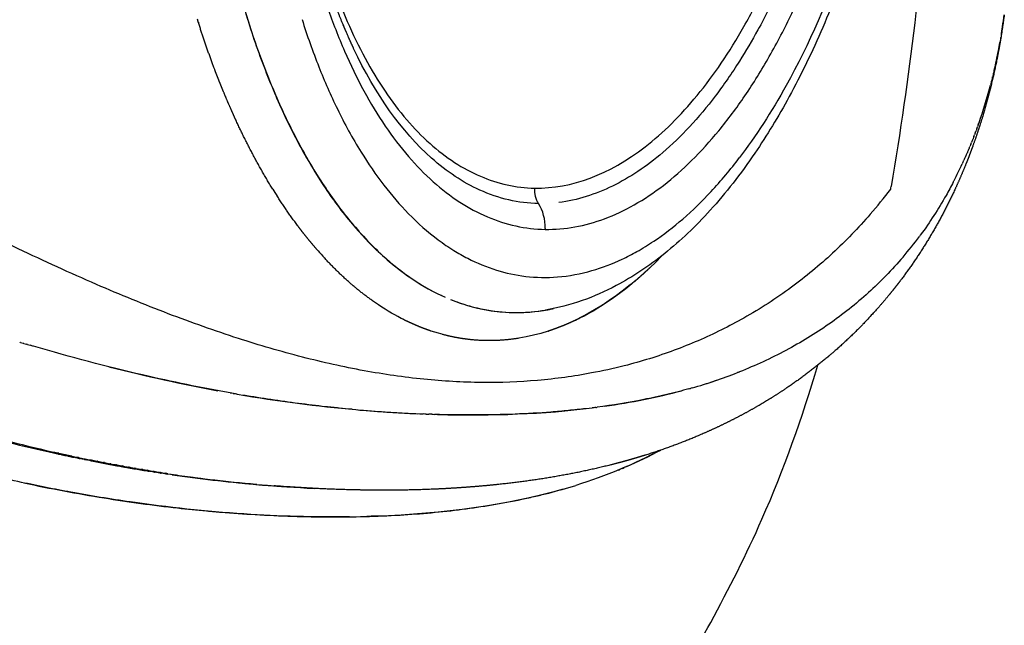
# Model space of a CAD drawing. Units: millimetres. Extents: x -1966 to 2726, y -1718 to 3056.
# Drawn here: x 843 to 972, y 390 to 469 of the extents above; entities that cross this region are included whole.
import ezdxf

# ---------------------------------------------------------------- set-up
doc = ezdxf.new("R2010")
doc.units = ezdxf.units.MM
doc.header["$MEASUREMENT"] = 0
doc.layers.add('Make2D$可见线$普通线', color=7, linetype='Continuous', true_color=0x000000)

msp = doc.modelspace()

# ---------------------------------------------------------------- linework, layer by layer
at = {"layer": 'Make2D$可见线$普通线', "color": 0}
msp.add_line((889.37, 404.31), (889.37, 404.31), dxfattribs=at)
for centre, radius, start, end in [((894.65, 480.4), 78.43, 351.3159, 352.4728), ((950.97, 495.98), 70.74, 202.5999, 203.449), ((898.78, 479.71), 74.25, 348.9016, 349.7531), ((899.36, 479.63), 73.67, 346.8456, 348.8818), ((907.16, 477.68), 65.63, 340.685, 345.0102), ((958.16, 496.23), 95.32, 204.7415, 204.762), ((914.91, 474.64), 57.29, 332.727, 335.1396), ((915.72, 474.23), 56.38, 332.6658, 332.7179), ((937.04, 484.83), 71.31, 211.8189, 212.6613), ((920.48, 471.27), 50.77, 319.5693, 323.4614), ((919.78, 471.95), 49.74, 221.2454, 222.6658), ((828.57, 473.63), 86.57, 330.8482, 330.8514), ((908.89, 451.32), 20.22, 279.7523, 281.0409), ((908.14, 455.61), 24.57, 281.1475, 282.036), ((912.99, 485.82), 67.24, 285.9372, 291.2873), ((913.06, 485.68), 67.09, 287.0379, 288.776), ((905.71, 617.73), 200.28, 260.0927, 260.1227), ((903.92, 607.77), 190.18, 265.1032, 267.5291), ((898.99, 644.28), 237.26, 257.5547, 257.571), ((898.49, 642), 234.92, 257.7635, 257.782), ((899.41, 642.15), 235.16, 257.6735, 257.6789), ((897.97, 639.59), 232.46, 257.9737, 257.9942), ((898.81, 639.37), 232.31, 257.8843, 257.8941), ((899.01, 465.96), 60.05, 293.3157, 298.1439), ((898.22, 636.62), 229.49, 258.0969, 258.1112), ((897.65, 633.88), 226.7, 258.3113, 258.3302), ((894.24, 620.8), 213.3, 258.8144, 260.7574), ((893.72, 617.77), 210.23, 259.2528, 260.1591), ((890.83, 600.54), 192.76, 261.2789, 261.3441), ((890.84, 600.58), 192.8, 261.5222, 261.5846), ((891.52, 599.56), 191.83, 261.5048, 264.75), ((890.9, 601.01), 193.23, 261.7657, 264.9712), ((891.91, 617.36), 209.61, 265.1922, 265.7472), ((892.46, 615.06), 207.35, 264.9936, 266.0184), ((890.64, 597.76), 189.97, 265.1818, 266.101), ((890.92, 592.88), 185.12, 264.9905, 267.1942), ((810.03, 432.23), 105.68, 346.4122, 346.4145), ((813.54, 431.47), 102.12, 346.3728, 346.3751), ((812.77, 422.11), 81.99, 347.5727, 347.5766), ((814.98, 421.66), 79.75, 347.5471, 347.5512), ((734.21, 557.9), 213.44, 313.9568, 313.9594)]:
    msp.add_arc(centre, radius, start, end, dxfattribs=at)
for points, knots in [([(967.63, 621.92), (967.55, 592.7), (967.09, 563.5), (965.08, 519.76), (964.19, 505.18), (961.62, 476.21), (959.98, 461.85), (957.57, 447.6)], [0, 0, 0, 0, 0.5, 0.5, 0.75, 0.75, 0.9980469, 0.9980469, 0.9980469, 0.9980469]), ([(912.16, 441.97), (910.87, 441.99), (908.28, 442.3), (904.49, 443.52), (900.84, 445.5), (897.36, 448.19), (894.09, 451.55), (891.05, 455.57), (888.26, 460.21), (885.74, 465.42), (883.53, 471.14), (881.63, 477.35), (880.07, 484), (878.86, 491.01), (878.02, 498.31), (877.4, 508.34), (877.59, 521.08), (879.01, 533.78), (880.88, 543.76), (883.17, 553.25), (886.12, 562.28), (889.74, 570.67), (892.67, 576.37), (895.83, 581.53), (899.2, 586.11), (902.74, 590.09), (906.43, 593.41), (910.23, 596.03), (914.12, 597.94), (918.06, 599.12), (920.73, 599.39), (922.04, 599.39), (923.34, 599.39), (925.96, 599.12), (929.79, 597.94), (933.48, 596.01), (936.99, 593.35), (940.29, 589.99), (943.37, 585.97), (946.19, 581.33), (948.72, 576.12), (950.96, 570.37), (952.88, 564.14), (954.45, 557.51), (955.66, 550.52), (956.51, 543.23), (956.98, 535.73), (957.07, 528.09), (956.68, 517.81), (955.54, 507.58), (953.65, 497.54), (951.89, 490.24), (949.78, 483.22), (947.36, 476.58), (944.66, 470.39), (941.7, 464.7), (938.51, 459.54), (935.11, 454.96), (931.54, 451.01), (927.83, 447.73), (924, 445.14), (920.09, 443.28), (916.13, 442.17), (913.47, 441.95), (912.16, 441.97)], [0, 0, 0, 0, 3.868618, 7.78833, 11.9037, 16.279829, 20.937982, 25.94346, 31.364585, 37.163013, 43.285342, 49.767953, 56.618778, 63.761277, 71.124347, 78.62873, 93.90866, 109.317887, 116.903512, 124.370083, 138.603324, 145.344362, 151.773656, 157.810643, 163.485552, 168.817356, 173.76542, 178.347612, 182.64184, 186.711984, 190.643427, 190.643427, 190.643427, 194.54842, 198.50804, 202.624329, 206.980701, 211.672539, 216.733695, 222.139778, 227.92109, 234.112803, 240.641851, 247.444869, 254.558579, 261.926095, 269.436977, 277.088767, 284.851273, 300.288389, 307.93605, 315.477779, 322.818492, 329.912166, 336.674633, 343.070336, 349.145771, 354.862717, 360.163394, 365.087602, 369.695663, 373.997834, 378.044208, 381.97039, 381.97039, 381.97039, 381.97039]), ([(919.99, 594.26), (918.77, 594.25), (916.28, 594), (912.6, 592.9), (908.97, 591.11), (905.43, 588.67), (901.99, 585.57), (898.68, 581.86), (895.54, 577.58), (892.59, 572.76), (889.86, 567.45), (886.47, 559.62), (883.73, 551.19), (881.59, 542.34), (879.84, 533.02), (878.52, 521.18), (878.35, 509.28), (878.93, 499.93), (879.95, 491.06), (881.43, 483.58), (883.18, 477.49), (884.4, 473.74), (886.1, 469.34), (888.44, 464.47), (891.04, 460.14), (893.88, 456.37), (896.94, 453.22), (900.18, 450.7), (903.59, 448.85), (907.14, 447.69), (909.57, 447.41), (910.78, 447.38)], [0, 0, 0, 0, 3.668911, 7.467711, 11.475467, 15.751082, 20.366246, 25.342059, 30.640056, 36.271923, 42.270422, 48.563247, 61.840635, 68.814429, 75.890336, 90.26472, 104.527703, 111.528916, 118.372909, 131.290761, 134.367423, 137.373557, 143.124446, 148.503858, 153.561973, 158.279178, 162.637022, 166.707758, 170.557495, 174.238153, 177.855432, 177.855432, 177.855432, 177.855432]), ([(925.28, 452.79), (926.5, 453.74), (928.9, 455.86), (932.23, 459.56), (935.4, 463.83), (938.37, 468.65), (941.13, 473.97), (944.55, 481.83), (947.32, 490.29), (949.48, 499.19), (951.24, 508.55), (952.57, 520.46), (952.74, 532.35), (952.17, 541.61), (951.66, 546.09), (951.35, 548.29)], [0, 0, 0, 0, 4.620065, 9.602796, 14.910754, 20.559074, 26.578658, 32.89505, 46.238006, 53.240942, 60.358283, 74.818236, 89.154475, 95.977917, 102.65095, 102.65095, 102.65095, 102.65095]), ([(953.78, 517.64), (953.41, 513.18), (952.57, 506.54), (950.87, 497.86), (949.39, 491.79), (947.61, 485.74), (945.51, 479.78), (942.98, 473.76), (940.37, 468.54), (937.57, 463.78), (934.62, 459.5), (931.25, 455.46), (927.85, 452.15), (924.45, 449.55), (921.09, 447.59), (917.6, 446.18), (915.18, 445.65), (913.96, 445.5)], [0, 0, 0, 0, 13.429767, 20.047586, 26.548311, 32.158099, 38.962478, 45.497608, 51.725212, 56.464321, 62.070723, 67.315962, 72.199482, 76.295814, 80.136161, 83.847057, 87.539246, 87.539246, 87.539246, 87.539246]), ([(951.66, 478.72), (949.4, 472.19), (946.77, 466.2), (941.87, 457.37), (939.83, 454.21), (937.67, 451.38)], [1, 1, 1, 1, 1.1249967, 1.1249967, 1.2070283, 1.2070283, 1.2070283, 1.2070283]), ([(952.06, 477.41), (951.88, 476.89), (951.69, 476.37), (951.2, 475), (950.89, 474.17), (949.94, 471.68), (949.28, 470.06), (948.6, 468.47), (947.23, 465.29), (945.75, 462.25), (944.19, 459.39), (942.76, 456.77), (941.27, 454.3), (939.69, 451.99), (937.83, 449.25), (935.87, 446.74), (933.83, 444.48), (931.92, 442.37), (929.92, 440.46), (927.86, 438.81), (925.81, 437.16), (923.69, 435.74), (921.5, 434.59), (920.03, 433.81), (918.54, 433.15), (915.45, 432.07), (913.84, 431.65), (912.23, 431.38)], [1.143074, 1.143074, 1.143074, 1.143074, 2.946221, 2.946221, 5.889035, 5.889035, 11.765049, 11.765049, 11.765049, 23.563814, 23.563814, 23.563814, 34.336433, 34.336433, 34.336433, 47.109175, 47.109175, 47.109175, 59.033266, 59.033266, 59.033266, 70.924308, 70.924308, 70.924308, 78.918236, 78.918236, 87.306208, 87.306208, 87.306208, 87.306208]), ([(871.48, 475.31), (872.14, 472.79), (873.6, 467.78), (876.27, 460.6), (879.36, 453.97), (882.73, 448.16), (886.48, 442.99), (890.42, 438.75), (894.66, 435.36), (897.55, 433.74), (899.06, 433.07)], [0, 0, 0, 0, 7.819603, 15.647001, 22.947007, 29.758568, 35.770358, 42.09889, 47.059367, 52.009675, 52.009675, 52.009675, 52.009675]), ([(871.91, 473.71), (872.53, 471.44), (873.95, 466.77), (876.07, 461.16), (878.04, 456.75), (880.08, 452.64), (882.9, 447.81), (886.54, 442.88), (890.41, 438.75), (894.34, 435.57), (897.23, 433.91), (898.6, 433.28)], [0, 0, 0, 0, 7.080676, 14.637387, 17.969531, 21.568687, 28.390039, 34.753013, 39.90589, 45.345734, 49.874713, 49.874713, 49.874713, 49.874713]), ([(880.28, 469.49), (880.95, 467.4), (882.35, 463.43), (884.89, 457.61), (887.73, 452.4), (890.87, 447.8), (894.23, 443.89), (897.38, 441.08), (900.07, 439.24), (902.58, 437.82), (905.7, 436.53), (909.69, 435.66), (913.95, 435.59), (918.23, 436.39), (921.67, 437.71), (924.34, 439.09), (927.06, 440.77), (930.38, 443.34), (934.15, 447.02), (936.5, 449.84), (937.67, 451.38)], [0, 0, 0, 0, 6.570254, 12.612428, 19.060908, 24.345031, 29.288508, 34.495741, 36.959891, 39.059656, 43.138277, 47.071757, 51.255724, 55.857579, 60.076973, 62.269346, 64.859161, 69.657647, 74.838227, 80.649091, 80.649091, 80.649091, 80.649091]), ([(972.03, 467.52), (972.05, 467.69), (972.19, 468.55), (972.31, 469.41), (972.41, 470.11)], [6.991300863, 6.991300863, 6.991300863, 6.991300863, 6.993022495, 6.999945072, 6.999945072, 6.999945072, 6.999945072]), ([(903.6, 447.13), (901.4, 448.12), (899.28, 449.53), (893.38, 454.78), (889.91, 459.67), (887.04, 465.69)], [1.0664062, 1.0664062, 1.0664062, 1.0664062, 1.125, 1.125, 1.237172, 1.237172, 1.237172, 1.237172]), ([(965.71, 448.15), (965.41, 447.57), (965.1, 447), (963.75, 444.63), (962.64, 442.9), (961.43, 441.26)], [-0.45664353, -0.45664353, -0.45664353, -0.45664353, -0.453125, -0.453125, -0.44189453, -0.44189453, -0.44189453, -0.44189453]), ([(954.83, 443.96), (954.05, 443.06), (952.45, 441.31), (949.08, 438.01), (944.45, 434.18), (939.46, 430.95), (935.3, 428.75), (932.26, 427.33), (929.11, 426.07), (925.87, 424.97), (922.25, 423.95), (918.54, 423.14), (914.75, 422.52), (909.95, 421.98), (903.76, 421.76), (896.15, 422.2), (888.28, 423.34), (880.16, 425.16), (871.58, 427.68), (862.57, 430.88), (852.95, 434.82), (842.47, 439.62), (835.21, 443.26), (831.34, 445.28)], [0, 0, 0, 0, 3.569013, 7.108335, 14.137458, 21.574151, 24.901633, 28.254645, 31.641033, 35.064806, 38.527235, 42.910666, 46.461991, 50.055002, 57.396603, 64.996941, 72.916499, 81.219355, 89.960505, 99.715683, 109.8962, 121.15682, 134.265116, 134.265116, 134.265116, 134.265116]), ([(886.52, 404.25), (881.9, 404.19), (872.27, 404.46), (860.08, 405.77), (850.37, 407.36), (843.08, 408.82), (835.71, 410.53), (825.17, 413.33), (811.41, 417.64), (794.5, 423.95), (776.51, 431.62), (764.38, 437.39), (758.07, 440.54)], [0, 0, 0, 0, 13.885481, 28.866707, 36.757293, 43.385808, 51.186343, 59.445248, 76.083564, 94.4545, 113.559669, 134.73695, 134.73695, 134.73695, 134.73695]), ([(959.13, 438.34), (958.41, 437.5), (956.94, 435.89), (953.78, 432.84), (949.49, 429.43), (943.79, 425.96), (939.75, 424.1), (937.67, 423.27)], [0, 0, 0, 0, 3.33464, 6.517632, 13.166464, 19.765162, 26.486055, 26.486055, 26.486055, 26.486055]), ([(899.75, 432.78), (900.69, 432.4), (901.64, 432.08), (904.52, 431.31), (906.47, 431.06), (909.69, 431.06), (910.96, 431.17), (912.23, 431.38)], [3.4068486, 3.4068486, 3.4068486, 3.4068486, 3.4374993, 3.4374993, 3.4999998, 3.4999998, 3.5400206, 3.5400206, 3.5400206, 3.5400206]), ([(899.75, 432.78), (900.14, 432.62), (900.52, 432.48), (903.38, 431.48), (905.88, 431.05), (909.98, 431.06), (911.55, 431.22), (913.12, 431.55)], [0.406372, 0.406372, 0.406372, 0.406372, 0.4189719, 0.4189719, 0.4996113, 0.4996113, 0.5487511, 0.5487511, 0.5487511, 0.5487511]), ([(893.29, 430.29), (892.15, 430.88), (890.85, 431.66), (889.58, 432.56), (889.42, 432.68)], [1.54271379, 1.54271379, 1.54271379, 1.54271379, 1.55744544, 1.55960516, 1.55960516, 1.55960516, 1.55960516]), ([(870.83, 420.51), (867.08, 421.18), (863.25, 421.96), (854.69, 423.95), (849.93, 425.2), (844.91, 426.67), (844.76, 426.71), (844.61, 426.76)], [-0.29431891, -0.29431891, -0.29431891, -0.29431891, -0.28125, -0.28125, -0.265625, -0.265625, -0.26513672, -0.26513672, -0.26513672, -0.26513672]), ([(898.64, 340.57), (906.41, 349.66), (913.88, 359.01), (920.66, 368.87), (925.42, 375.8), (929.85, 383), (933.89, 390.4), (936.31, 394.82), (938.58, 399.32), (940.61, 403.92), (943.51, 410.49), (945.91, 417.26), (947.95, 424.15)], [468.85939, 468.85939, 468.85939, 468.85939, 504.773135, 504.773135, 504.773135, 530.069014, 530.069014, 530.069014, 545.182965, 545.182965, 545.182965, 566.781754, 566.781754, 566.781754, 566.781754]), ([(871.77, 420.35), (877.13, 419.43), (885.17, 418.39), (892.78, 417.89), (895.42, 417.78)], [6.59513457, 6.59513457, 6.59513457, 6.59513457, 6.6327468, 6.6533918, 6.6533918, 6.6533918, 6.6533918]), ([(886.84, 418.36), (886.28, 418.41), (885.12, 418.51), (882.78, 418.76), (878.59, 419.26), (875, 419.8), (872.61, 420.2)], [0, 0, 0, 0, 1.704939, 3.479845, 7.077179, 14.354766, 14.354766, 14.354766, 14.354766]), ([(931.03, 421.04), (930.56, 420.91), (929.59, 420.66), (927.62, 420.17), (924.09, 419.4), (921.03, 418.9), (918.98, 418.63)], [0, 0, 0, 0, 1.464271, 2.98969, 6.088439, 12.295371, 12.295371, 12.295371, 12.295371]), ([(917.51, 418.44), (916.75, 418.35), (915.23, 418.19), (912.14, 417.92), (906.29, 417.58), (901.19, 417.58), (897.67, 417.69)], [0, 0, 0, 0, 2.30013, 4.6005, 9.302156, 19.875056, 19.875056, 19.875056, 19.875056]), ([(834.75, 416.04), (839.08, 414.82), (843.34, 413.74), (847.75, 412.74), (847.98, 412.69), (848.22, 412.64)], [0.26708984, 0.26708984, 0.26708984, 0.26708984, 0.28125, 0.28125, 0.28204829, 0.28204829, 0.28204829, 0.28204829]), ([(847.92, 412.59), (848.06, 412.55), (848.32, 412.5), (848.58, 412.44), (848.7, 412.42)], [2.2814031194, 2.2814031194, 2.2814031194, 2.2814031194, 2.2818946123, 2.2822995455, 2.2822995455, 2.2822995455, 2.2822995455]), ([(874.24, 408.5), (873.77, 408.54), (872.8, 408.62), (870.87, 408.81), (867.47, 409.18), (864.57, 409.57), (862.62, 409.86)], [0, 0, 0, 0, 1.440064, 2.910836, 5.803035, 11.701663, 11.701663, 11.701663, 11.701663]), ([(862.69, 409.91), (863.18, 409.84), (864.16, 409.69), (866.11, 409.41), (869.46, 408.98), (872.32, 408.68), (874.21, 408.51)], [0, 0, 0, 0, 1.493318, 2.977564, 5.91916, 11.61242, 11.61242, 11.61242, 11.61242]), ([(843.79, 408.7), (847.28, 407.96), (853.98, 406.7), (861.98, 405.6), (866.84, 405.1), (868.73, 404.94), (870.87, 404.76), (875.9, 404.41), (883.73, 404.15), (892.81, 404.37), (901.22, 405.13), (907.14, 406.11), (910.9, 406.94), (913.27, 407.52), (915.01, 408.01), (916.18, 408.38)], [0, 0, 0, 0, 10.692182, 20.437991, 24.236852, 25.329628, 26.150258, 30.66084, 40.448714, 49.669541, 57.872614, 65.776489, 67.661541, 69.411757, 73.095726, 73.095726, 73.095726, 73.095726]), ([(914.53, 407.88), (907.14, 405.77), (898.91, 404.64), (889.56, 404.32), (889.18, 404.31), (888.8, 404.3)], [14.25116582, 14.25116582, 14.25116582, 14.25116582, 14.32925427, 14.32925427, 14.33250809, 14.33250809, 14.33250809, 14.33250809])]:
    msp.add_open_spline(points, degree=3, knots=knots, dxfattribs=at)
for points, weights, degree, knots in [([(896.27, 579.83), (895.19, 578.27), (894.15, 576.62), (893.14, 574.85), (891.18, 571.45), (889.33, 567.6), (887.68, 563.52), (886.03, 559.41), (884.57, 555.05), (883.31, 550.44), (882.05, 545.82), (881, 541.01), (879.39, 531.14), (878.82, 526.11), (878.5, 521.07), (878.35, 518.55), (878.25, 516.04), (878.19, 511.04), (878.22, 508.56), (878.31, 506.1), (878.49, 501.17), (878.94, 496.3), (879.62, 491.67), (880.3, 487.04), (881.23, 482.57), (882.37, 478.45), (883.5, 474.35), (884.83, 470.6), (886.35, 467.19), (886.57, 466.68), (886.8, 466.19), (887.04, 465.69)], [1, 1, 1, 1, 1, 1, 1, 1, 1, 1, 1, 1, 1, 1, 1, 1, 1, 1, 1, 1, 1, 1, 1, 1, 1, 1, 1, 1, 1, 0.99994465223, 0.99994465223, 1], 3, [0, 0, 0, 0, 7.767045, 7.767045, 7.767045, 22.886635, 22.886635, 22.886635, 37.973612, 37.973612, 37.973612, 53.138003, 53.138003, 68.31713, 68.31713, 68.31713, 75.886368, 75.886368, 83.422178, 83.422178, 83.422178, 98.636235, 98.636235, 98.636235, 113.864328, 113.864328, 113.864328, 128.877534, 128.877534, 128.877534, 130.523923, 130.523923, 130.523923, 130.523923]), ([(871.59, 456.33), (871.46, 456.61), (871.33, 456.9), (871.21, 457.18), (870.78, 458.13), (870.36, 459.09), (869.97, 460.06), (869.76, 460.55), (869.56, 461.05), (869.37, 461.54), (869.27, 461.79), (869.17, 462.05), (869.07, 462.3), (868.97, 462.55), (868.88, 462.81), (868.78, 463.06), (868, 465.13), (867.28, 467.23), (866.62, 469.34), (866.59, 469.41), (866.57, 469.49), (866.55, 469.57)], [1, 0.999992302979, 0.999992302979, 1, 0.999919070991, 0.999919070991, 1, 0.999980788884, 0.999980788884, 1, 0.999995308456, 0.999995308456, 1, 0.999995382165, 0.999995382165, 1, 0.999728300171, 0.999728300171, 1, 1, 1, 1], 3, [0, 0, 0, 0, 0.927631, 0.927631, 0.927631, 4.063831, 4.063831, 4.063831, 5.665819, 5.665819, 5.665819, 6.475515, 6.475515, 6.475515, 7.290946, 7.290946, 7.290946, 13.932307, 13.932307, 13.932307, 13.93287, 13.93287, 13.93287, 13.93287]), ([(972.41, 470.11), (972.28, 469.2), (972.14, 468.29), (972.01, 467.38), (971.72, 465.59), (971.36, 463.8), (970.96, 462.03), (970.75, 461.15), (970.54, 460.27), (970.31, 459.39), (970.19, 458.96), (970.07, 458.52), (969.95, 458.09), (969.82, 457.65), (969.7, 457.22), (969.57, 456.79), (969.05, 455.07), (968.47, 453.38), (967.83, 451.7), (966.56, 448.38), (965.05, 445.17), (963.3, 442.1), (961.55, 439.04), (959.57, 436.14), (957.34, 433.42), (957.07, 433.08), (956.78, 432.74), (956.5, 432.41), (956.21, 432.08), (955.92, 431.74), (955.63, 431.41), (955.04, 430.77), (954.44, 430.13), (953.85, 429.5), (952.63, 428.24), (951.36, 427.03), (950.03, 425.89), (949.97, 425.83), (949.91, 425.78), (949.85, 425.73), (947.25, 423.49), (944.47, 421.46), (941.51, 419.64), (939.98, 418.71), (938.43, 417.83), (936.83, 417.02), (936.03, 416.61), (935.22, 416.22), (934.4, 415.84), (933.57, 415.46), (932.74, 415.09), (931.91, 414.74), (928.55, 413.34), (925.06, 412.17), (921.43, 411.23), (921.32, 411.2), (921.21, 411.17), (921.09, 411.14), (921.04, 411.13), (920.98, 411.11), (920.92, 411.1), (920.87, 411.09), (920.81, 411.07), (920.75, 411.06), (920.53, 411), (920.31, 410.95), (920.08, 410.89), (919.64, 410.78), (919.19, 410.68), (918.74, 410.57), (917.83, 410.37), (916.92, 410.17), (916.01, 409.99), (914.16, 409.63), (912.3, 409.31), (910.44, 409.04), (908.53, 408.77), (906.62, 408.54), (904.7, 408.36), (903.73, 408.27), (902.75, 408.19), (901.78, 408.12), (900.79, 408.05), (899.8, 407.98), (898.81, 407.93), (894.85, 407.73), (890.78, 407.69), (886.6, 407.8), (884.48, 407.85), (882.37, 407.94), (880.26, 408.07), (879.53, 408.11), (878.79, 408.16), (878.06, 408.21)], [1, 1, 1, 1, 0.999659927232, 0.999659927232, 1, 0.999907060639, 0.999907060639, 1, 0.999975713876, 0.999975713876, 1, 0.999974993116, 0.999974993116, 1, 0.999573588008, 0.999573588008, 1, 1, 1, 1, 1, 1, 1, 0.999961349389, 0.999961349389, 1, 1, 1, 1, 1, 1, 1, 0.999401996681, 0.999401996681, 1, 1, 1, 1, 1, 1, 1, 0.999479744705, 0.999479744705, 1, 0.999877066129, 0.999877066129, 1, 0.99988215216, 0.99988215216, 1, 1, 1, 1, 1, 1, 1, 1, 1, 1, 1, 1, 1, 0.999995414169, 0.999995414169, 1, 0.999982247163, 0.999982247163, 1, 0.999933525158, 0.999933525158, 1, 0.999767376564, 0.999767376564, 1, 0.999805918458, 0.999805918458, 1, 0.999957727033, 0.999957727033, 1, 0.999961576538, 0.999961576538, 1, 1, 1, 1, 0.999908549732, 0.999908549732, 1, 0.99999061753, 0.99999061753, 1], 3, [0, 0, 0, 0, 1, 1, 1, 6.459404, 6.459404, 6.459404, 9.174415, 9.174415, 9.174415, 10.528938, 10.528938, 10.528938, 11.881575, 11.881575, 11.881575, 17.257827, 17.257827, 17.257827, 40.579078, 40.579078, 40.579078, 63.865745, 63.865745, 63.865745, 65.183444, 65.183444, 65.183444, 66.183444, 66.183444, 66.183444, 67.183444, 67.183444, 67.183444, 72.436358, 72.436358, 72.436358, 72.963898, 72.963898, 72.963898, 95.769925, 95.769925, 95.769925, 101.130683, 101.130683, 101.130683, 103.836408, 103.836408, 103.836408, 106.561434, 106.561434, 106.561434, 129.998372, 129.998372, 129.998372, 130.729002, 130.729002, 130.729002, 131.094273, 131.094273, 131.094273, 131.459341, 131.459341, 131.459341, 132.149774, 132.149774, 132.149774, 133.534735, 133.534735, 133.534735, 136.322147, 136.322147, 136.322147, 141.975822, 141.975822, 141.975822, 147.750841, 147.750841, 147.750841, 150.688529, 150.688529, 150.688529, 153.657445, 153.657445, 153.657445, 176.76381, 176.76381, 176.76381, 183.106492, 183.106492, 183.106492, 185.307447, 185.307447, 185.307447, 185.307447]), ([(876.45, 447.23), (875.07, 449.46), (873.85, 451.77), (872.66, 454.01), (871.6, 456.3)], [1, 0.999440433993, 1, 0.999603476193, 1], 2, [0, 0, 0, 5.236873, 5.236873, 10.290078, 10.290078, 10.290078]), ([(882.38, 439.15), (881.86, 439.75), (881.36, 440.35), (880.95, 440.85), (880.55, 441.35), (880.35, 441.61), (880.15, 441.87), (879.95, 442.13), (879.76, 442.39), (878.31, 444.32), (877.01, 446.35)], [1, 0.999888275039, 1, 0.999933067757, 1, 0.99998398626, 1, 0.9999844993, 1, 0.999308859564, 1], 2, [0, 0, 0, 1.573462, 1.573462, 2.859033, 2.859033, 3.511011, 3.511011, 4.167649, 4.167649, 8.983071, 8.983071, 8.983071]), ([(889.42, 432.68), (887.83, 433.82), (886.36, 435.12), (884.71, 436.6), (883.2, 438.24)], [1, 0.998638768345, 1, 0.998753768074, 1], 2, [0, 0, 0, 3.91165, 3.91165, 8.34988, 8.34988, 8.34988]), ([(925.92, 436.94), (925.84, 436.86), (925.75, 436.78), (925.67, 436.71), (925.52, 436.57), (925.37, 436.43), (925.22, 436.29), (925.07, 436.15), (924.92, 436.02), (924.77, 435.88), (924.47, 435.61), (924.17, 435.35), (923.86, 435.09), (922.65, 434.07), (921.42, 433.15), (920.18, 432.33), (918.94, 431.51), (917.69, 430.8), (916.42, 430.18), (915.18, 429.57), (913.9, 429.05), (912.59, 428.62), (912.58, 428.62), (912.57, 428.61), (912.56, 428.61)], [1, 1, 1, 1, 0.999985468058, 0.999985468058, 1, 0.999985091319, 0.999985091319, 1, 0.999938084248, 0.999938084248, 1, 1, 1, 1, 1, 1, 1, 0.998325540598, 0.998325540598, 1, 1, 1, 1], 3, [5.406969, 5.406969, 5.406969, 5.406969, 5.408057, 5.408057, 5.408057, 6.022326, 6.022326, 6.022326, 6.631005, 6.631005, 6.631005, 7.831979, 7.831979, 7.831979, 7.847765, 7.847765, 7.847765, 7.86355, 7.86355, 7.86355, 11.999014, 11.999014, 11.999014, 11.999155, 11.999155, 11.999155, 11.999155]), ([(897.24, 428.62), (897.23, 428.62), (897.23, 428.62), (897.23, 428.62), (896.59, 428.83), (895.97, 429.07), (895.35, 429.33), (895.04, 429.46), (894.73, 429.6), (894.42, 429.74), (894.1, 429.88), (893.79, 430.03), (893.49, 430.19), (893.42, 430.22), (893.36, 430.26), (893.29, 430.29)], [1, 1, 1, 1, 0.999516814759, 0.999516814759, 1, 0.999885155972, 0.999885155972, 1, 0.999890163754, 0.999890163754, 1, 1, 1, 1], 3, [5.526403, 5.526403, 5.526403, 5.526403, 5.526445, 5.526445, 5.526445, 7.531598, 7.531598, 7.531598, 8.553348, 8.553348, 8.553348, 9.585999, 9.585999, 9.585999, 9.586824, 9.586824, 9.586824, 9.586824]), ([(908.7, 427.68), (906.78, 427.37), (904.84, 427.37), (902.91, 427.37), (901.01, 427.68), (899.82, 427.88), (898.65, 428.2)], [1, 0.996769449248, 1, 0.996714969017, 1, 0.998764010152, 1], 2, [0, 0, 0, 3.883014, 3.883014, 7.725288, 7.725288, 10.146012, 10.146012, 10.146012])]:
    msp.add_rational_spline(points, weights, degree=degree, knots=knots, dxfattribs=at)
for points in [[(971.85, 466.51), (971.85, 466.53), (971.86, 466.55), (971.86, 466.58)], [(971.94, 467.01), (971.91, 466.87), (971.89, 466.72), (971.86, 466.58)], [(971.94, 467.01), (971.95, 467.06), (971.96, 467.11), (971.96, 467.16)], [(972.02, 467.52), (972, 467.4), (971.98, 467.28), (971.96, 467.16)], [(970.98, 462.4), (971, 462.45), (971.01, 462.51), (971.02, 462.57)], [(971.09, 462.86), (971.07, 462.76), (971.05, 462.67), (971.02, 462.57)], [(970.71, 461.32), (970.68, 461.17), (970.64, 461.03), (970.6, 460.88)], [(970.71, 461.32), (970.72, 461.36), (970.73, 461.4), (970.75, 461.44)], [(970.87, 461.93), (970.83, 461.77), (970.79, 461.61), (970.75, 461.44)], [(970.87, 461.93), (970.88, 461.96), (970.88, 461.98), (970.89, 462)], [(970.98, 462.4), (970.95, 462.27), (970.92, 462.13), (970.89, 462)], [(970.55, 460.71), (970.57, 460.76), (970.58, 460.82), (970.6, 460.88)], [(968.61, 454.66), (968.64, 454.74), (968.68, 454.83), (968.71, 454.91)], [(968.81, 455.18), (968.77, 455.09), (968.74, 455), (968.71, 454.91)], [(968.81, 455.18), (968.84, 455.27), (968.87, 455.35), (968.9, 455.44)], [(969, 455.71), (968.97, 455.62), (968.93, 455.53), (968.9, 455.44)], [(969, 455.71), (969.03, 455.8), (969.06, 455.88), (969.09, 455.97)], [(968.23, 453.66), (968.19, 453.56), (968.15, 453.45), (968.1, 453.35)], [(968.23, 453.66), (968.26, 453.73), (968.28, 453.8), (968.31, 453.87)], [(968.42, 454.16), (968.38, 454.06), (968.35, 453.96), (968.31, 453.87)], [(968.42, 454.16), (968.45, 454.23), (968.48, 454.31), (968.51, 454.39)], [(968.61, 454.66), (968.58, 454.57), (968.55, 454.48), (968.51, 454.39)], [(910.78, 447.38), (915.65, 447.31), (920.6, 449.18), (925.28, 452.79)], [(967.62, 452.19), (967.61, 452.15), (967.59, 452.11), (967.57, 452.07)], [(967.62, 452.19), (967.68, 452.32), (967.73, 452.45), (967.79, 452.58)], [(967.83, 452.68), (967.81, 452.64), (967.8, 452.61), (967.79, 452.58)], [(967.83, 452.68), (967.85, 452.73), (967.87, 452.78), (967.89, 452.83)], [(968.03, 453.17), (967.99, 453.06), (967.94, 452.95), (967.89, 452.83)], [(968.03, 453.17), (968.05, 453.23), (968.08, 453.29), (968.1, 453.35)], [(966.98, 450.74), (967.03, 450.85), (967.08, 450.95), (967.12, 451.06)], [(967.2, 451.22), (967.17, 451.17), (967.15, 451.11), (967.12, 451.06)], [(967.2, 451.22), (967.25, 451.34), (967.3, 451.45), (967.35, 451.56)], [(967.41, 451.7), (967.39, 451.66), (967.37, 451.61), (967.35, 451.56)], [(967.41, 451.7), (967.47, 451.83), (967.52, 451.95), (967.57, 452.07)], [(966.98, 450.74), (966.95, 450.68), (966.92, 450.62), (966.9, 450.56)], [(965.71, 448.15), (965.75, 448.22), (965.78, 448.28), (965.81, 448.34)], [(911.3, 445.35), (908.67, 445.4), (906.09, 446), (903.6, 447.13)], [(954.83, 443.96), (955.75, 445.02), (956.64, 446.08), (957.51, 447.26)], [(957.51, 447.26), (957.53, 447.38), (957.55, 447.49), (957.57, 447.6)], [(912.17, 442.08), (912.22, 443.24), (911.9, 444.43), (911.3, 445.35)], [(912.17, 442.08), (912.17, 442.04), (912.17, 442), (912.16, 441.97)], [(961.39, 441.19), (961.35, 441.14), (961.31, 441.09), (961.27, 441.04)], [(961.39, 441.19), (961.4, 441.21), (961.42, 441.24), (961.43, 441.26)], [(927.45, 438.46), (923.37, 434.23), (918.97, 431.14), (914.49, 429.31)], [(927.51, 438.52), (927.49, 438.5), (927.47, 438.48), (927.45, 438.46)], [(913.12, 431.55), (913.17, 431.56), (913.22, 431.57), (913.26, 431.58)], [(912.56, 428.61), (907.43, 426.95), (902.23, 426.96), (897.24, 428.62)], [(843.34, 427.13), (843.31, 427.14), (843.27, 427.15), (843.24, 427.16)], [(843.34, 427.13), (843.46, 427.1), (843.58, 427.06), (843.7, 427.03)], [(843.79, 427), (843.76, 427.01), (843.73, 427.02), (843.7, 427.03)], [(843.79, 427), (843.91, 426.96), (844.03, 426.93), (844.15, 426.89)], [(844.25, 426.86), (844.22, 426.87), (844.19, 426.88), (844.15, 426.89)], [(844.25, 426.86), (844.37, 426.83), (844.49, 426.79), (844.61, 426.76)], [(854.95, 423.93), (859.83, 422.7), (864.6, 421.66), (869.24, 420.8)], [(937.6, 423.25), (937.54, 423.22), (937.47, 423.19), (937.4, 423.17)], [(937.6, 423.25), (937.63, 423.26), (937.65, 423.27), (937.67, 423.27)], [(931.45, 421.16), (931.38, 421.14), (931.31, 421.12), (931.24, 421.11)], [(870.83, 420.51), (870.87, 420.5), (870.9, 420.5), (870.93, 420.49)], [(871.25, 420.44), (871.14, 420.46), (871.04, 420.47), (870.93, 420.49)], [(871.77, 420.35), (871.63, 420.37), (871.49, 420.39), (871.35, 420.42)], [(919.95, 418.76), (923.48, 419.26), (926.86, 419.93), (930.08, 420.79)], [(931.03, 421.04), (931.1, 421.06), (931.17, 421.08), (931.24, 421.11)], [(898.06, 417.68), (905.27, 417.48), (912.04, 417.76), (918.33, 418.54)], [(918.81, 418.61), (918.65, 418.58), (918.49, 418.56), (918.33, 418.54)], [(918.81, 418.61), (918.86, 418.61), (918.92, 418.62), (918.98, 418.63)], [(895.72, 417.76), (895.87, 417.76), (896.02, 417.75), (896.17, 417.75)], [(896.57, 417.73), (896.44, 417.74), (896.3, 417.74), (896.17, 417.75)], [(896.57, 417.73), (896.69, 417.73), (896.81, 417.72), (896.92, 417.72)], [(897.31, 417.7), (897.18, 417.71), (897.05, 417.71), (896.92, 417.72)], [(897.31, 417.7), (897.43, 417.7), (897.55, 417.7), (897.67, 417.69)], [(835.33, 415.71), (839.59, 414.54), (843.76, 413.5), (847.86, 412.6)], [(848.37, 412.6), (848.32, 412.62), (848.27, 412.63), (848.22, 412.64)], [(848.37, 412.6), (848.65, 412.54), (848.93, 412.48), (849.21, 412.42)], [(848.77, 412.4), (849.03, 412.34), (849.28, 412.29), (849.54, 412.24)], [(849.23, 412.41), (849.51, 412.35), (849.78, 412.3), (850.05, 412.24)], [(849.62, 412.22), (849.87, 412.16), (850.12, 412.11), (850.37, 412.06)], [(850.09, 412.23), (850.36, 412.17), (850.62, 412.11), (850.89, 412.06)], [(927.31, 413), (923.87, 411.15), (920.16, 409.61), (916.18, 408.38)], [(850.88, 411.95), (850.71, 411.99), (850.54, 412.02), (850.37, 412.06)], [(850.88, 411.95), (850.99, 411.93), (851.1, 411.91), (851.21, 411.89)], [(850.95, 412.05), (851.21, 411.99), (851.47, 411.94), (851.73, 411.88)], [(851.72, 411.78), (851.55, 411.82), (851.38, 411.85), (851.21, 411.89)], [(851.72, 411.78), (851.83, 411.76), (851.93, 411.74), (852.04, 411.72)], [(851.8, 411.87), (852.05, 411.82), (852.31, 411.76), (852.56, 411.71)], [(852.56, 411.61), (852.38, 411.65), (852.21, 411.68), (852.04, 411.72)], [(852.65, 411.69), (852.62, 411.7), (852.59, 411.71), (852.56, 411.71)], [(852.56, 411.61), (852.66, 411.59), (852.76, 411.57), (852.87, 411.55)], [(852.65, 411.7), (852.9, 411.65), (853.14, 411.6), (853.39, 411.55)], [(853.5, 411.52), (853.46, 411.53), (853.43, 411.54), (853.39, 411.55)], [(853.5, 411.53), (853.74, 411.48), (853.98, 411.43), (854.22, 411.38)], [(854.35, 411.36), (854.3, 411.37), (854.26, 411.37), (854.22, 411.38)], [(854.35, 411.36), (854.58, 411.31), (854.81, 411.27), (855.05, 411.22)], [(855.19, 411.2), (855.14, 411.2), (855.09, 411.21), (855.05, 411.22)], [(855.19, 411.2), (855.42, 411.15), (855.64, 411.11), (855.87, 411.07)], [(856.03, 411.04), (855.98, 411.05), (855.92, 411.06), (855.87, 411.07)], [(856.03, 411.04), (856.25, 411), (856.47, 410.96), (856.69, 410.92)], [(856.87, 410.88), (856.81, 410.89), (856.75, 410.9), (856.69, 410.92)], [(856.87, 410.88), (857.08, 410.85), (857.3, 410.81), (857.51, 410.77)], [(857.71, 410.73), (857.64, 410.74), (857.58, 410.76), (857.51, 410.77)], [(857.71, 410.73), (857.92, 410.7), (858.12, 410.66), (858.33, 410.62)], [(858.54, 410.59), (858.47, 410.6), (858.4, 410.61), (858.33, 410.62)], [(858.54, 410.59), (858.74, 410.55), (858.94, 410.52), (859.14, 410.48)], [(859.38, 410.44), (859.3, 410.46), (859.22, 410.47), (859.14, 410.48)], [(859.38, 410.44), (859.57, 410.41), (859.76, 410.38), (859.95, 410.35)], [(860.21, 410.3), (860.12, 410.32), (860.04, 410.33), (859.95, 410.35)], [(859.98, 410.27), (860.06, 410.26), (860.14, 410.24), (860.22, 410.23)], [(860.21, 410.3), (860.39, 410.27), (860.58, 410.24), (860.76, 410.21)], [(860.8, 410.14), (860.6, 410.17), (860.41, 410.2), (860.22, 410.23)], [(861.04, 410.17), (860.94, 410.18), (860.85, 410.2), (860.76, 410.21)], [(860.8, 410.14), (860.87, 410.13), (860.95, 410.12), (861.02, 410.1)], [(861.61, 410.01), (861.41, 410.04), (861.22, 410.07), (861.02, 410.1)], [(861.04, 410.17), (861.21, 410.14), (861.39, 410.11), (861.57, 410.08)], [(861.86, 410.04), (861.76, 410.05), (861.67, 410.07), (861.57, 410.08)], [(862.42, 409.89), (862.22, 409.92), (862.02, 409.95), (861.82, 409.98)], [(861.86, 410.04), (862.03, 410.01), (862.21, 409.98), (862.38, 409.96)], [(862.69, 409.91), (862.58, 409.93), (862.48, 409.94), (862.38, 409.96)], [(921.76, 410.38), (921.85, 410.42), (921.93, 410.45), (922.02, 410.49)], [(922.27, 410.59), (922.36, 410.63), (922.44, 410.67), (922.53, 410.7)], [(874.36, 408.5), (874.31, 408.5), (874.26, 408.51), (874.21, 408.51)], [(874.24, 408.5), (874.28, 408.5), (874.31, 408.49), (874.34, 408.49)], [(877.34, 408.26), (877.1, 408.28), (876.86, 408.29), (876.62, 408.31)], [(877.85, 408.22), (877.68, 408.24), (877.51, 408.25), (877.34, 408.26)]]:
    msp.add_open_spline(points, degree=3, dxfattribs=at)
msp.add_rational_spline([(910.78, 447.38), (910.7, 446.25), (911.3, 445.35)], [1, 0.935414725087, 1], degree=2, dxfattribs=at)

doc.saveas('drawing.dxf')
